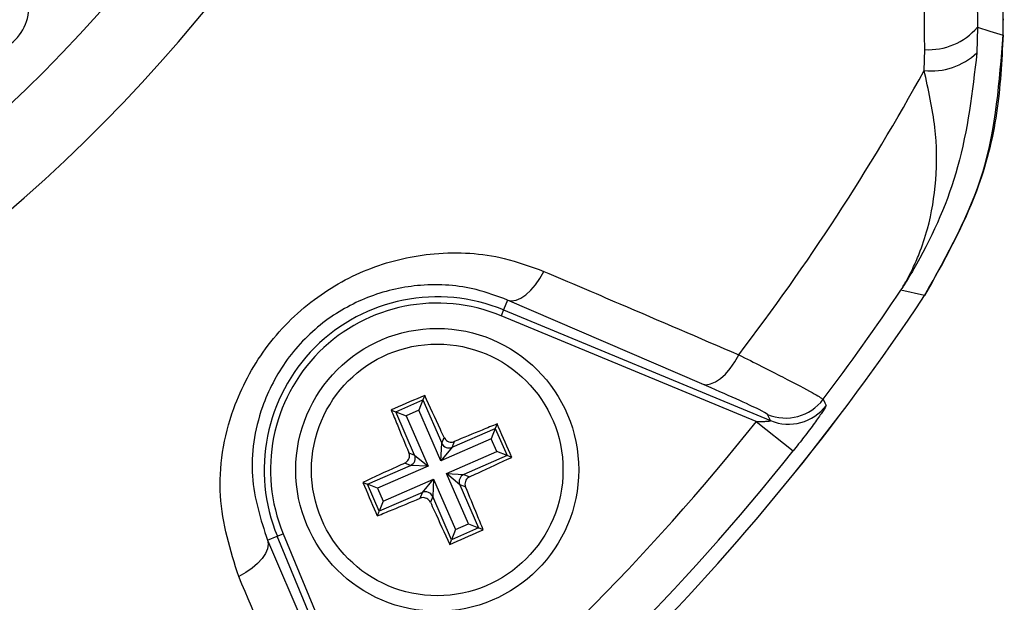
# Model space of a CAD drawing. Units: millimetres. Extents: x -5 to 599, y -5 to 425.
# Drawn here: x 104 to 110, y 226 to 230 of the extents above; entities that cross this region are included whole.
import ezdxf

# ---------------------------------------------------------------- set-up
doc = ezdxf.new("R2010")
doc.units = ezdxf.units.MM
doc.header["$PDSIZE"] = -1
doc.layers.add('DIMENSIONS', color=7, linetype='Continuous')
doc.styles.add('SLDTEXTSTYLE1', font='GOTHIC.TTF', dxfattribs={"width": 0.913})
doc.dimstyles.new('SLDDIMSTYLE3', dxfattribs={"dimtxt": 3.704167, "dimasz": 4.7625, "dimexe": 0, "dimexo": 0.0625, "dimgap": 0.926042, "dimtad": 1, "dimdec": 1, "dimlfac": 5, "dimrnd": 1e-09, "dimzin": 4, "dimdsep": 46, "dimtxsty": 'SLDTEXTSTYLE1', "dimsah": 1, "dimcen": 0.09, "dimadec": 0, "dimazin": 1, "dimtfac": 1, "dimtdec": 1, "dimtofl": 0, "dimtmove": 0, "dimatfit": 3, "dimfxl": 1, "dimfrac": 2, "dimtolj": 1, "dimtzin": 12, "dimarcsym": 0})

# ---------------------------------------------------------------- blocks, each defined once
blk = doc.blocks.new('_D_12')
at = {"layer": 'Defpoints', "color": 0}
for p in [(76.1564, 255.4779), (76.1564, 217.4779), (193.1762, 217.4779)]:
    blk.add_point(p, dxfattribs=at)
at = {"layer": 'DIMENSIONS', "color": 0, "lineweight": -2}
for p, q in [((76.2189, 255.4779), (193.1762, 255.4779)), ((193.1762, 250.7154), (193.1762, 222.2404)), ((76.2189, 217.4779), (193.1762, 217.4779))]:
    blk.add_line(p, q, dxfattribs=at)
at = {"layer": 'DIMENSIONS', "color": 0}
for points in [[(193.9699, 250.7154), (192.3824, 250.7154), (193.1762, 255.4779)], [(192.3824, 222.2404), (193.9699, 222.2404), (193.1762, 217.4779)]]:
    blk.add_solid(points, dxfattribs=at)
at = {"layer": 'DIMENSIONS', "color": 0, "insert": (187.4495, 236.4779), "char_height": 3.704167, "attachment_point": 2, "rotation": 90, "style": 'SLDTEXTSTYLE1'}
blk.add_mtext('\\A1;190.0 [7.48]', dxfattribs=at)

msp = doc.modelspace()

# ---------------------------------------------------------------- linework, layer by layer
at = {"color": 0, "linetype": 'Continuous', "lineweight": 25}
for p, q in [((110.3564, 229.8441), (110.3564, 243.1117)), ((110.1906, 230.1403), (110.193, 229.8935)), ((110.193, 229.8935), (110.1898, 229.7312)), ((110.3564, 229.9466), (110.3564, 229.9388)), ((110.3564, 229.8443), (110.3564, 229.9388)), ((109.854, 229.6193), (109.8575, 229.7514)), ((109.8567, 228.1869), (109.7059, 228.2215)), ((107.2038, 228.1581), (107.1777, 228.0951)), ((108.4408, 227.6244), (107.2038, 228.1581)), ((107.1777, 228.0951), (107.1624, 228.0582)), ((107.1777, 228.0951), (108.8767, 227.3913)), ((108.7865, 227.3854), (107.1624, 228.0582)), ((106.4929, 227.4474), (106.6652, 227.5225)), ((106.6652, 227.5225), (106.6394, 227.4569)), ((106.6766, 227.5515), (106.6652, 227.5225)), ((106.6652, 227.5225), (106.7851, 227.2473)), ((106.4638, 227.4588), (106.4929, 227.4474)), ((106.6394, 227.4569), (106.5584, 227.4216)), ((106.7792, 227.136), (106.6394, 227.4569)), ((106.6128, 227.1722), (106.4929, 227.4474)), ((106.4929, 227.4474), (106.5584, 227.4216)), ((106.5584, 227.4216), (106.6982, 227.1008)), ((108.8767, 227.3913), (108.858, 227.4304)), ((106.8507, 227.2215), (107.1259, 227.3414)), ((107.1259, 227.3414), (107.1001, 227.2758)), ((107.1373, 227.3704), (107.1259, 227.3414)), ((107.1259, 227.3414), (107.2009, 227.169)), ((108.7865, 227.3854), (109.0211, 227.1988)), ((107.1001, 227.2758), (106.7792, 227.136)), ((106.7851, 227.2473), (106.7996, 227.2841)), ((107.1354, 227.1948), (107.1001, 227.2758)), ((106.7792, 227.136), (106.7851, 227.2473)), ((106.8507, 227.2215), (106.7792, 227.136)), ((106.8651, 227.2583), (106.8507, 227.2215)), ((106.5759, 227.1867), (106.6128, 227.1722)), ((106.6128, 227.1722), (106.6982, 227.1008)), ((106.8145, 227.055), (107.1354, 227.1948)), ((107.2009, 227.169), (106.9257, 227.0491)), ((107.2009, 227.169), (107.1354, 227.1948)), ((107.23, 227.1576), (107.2009, 227.169)), ((106.3118, 226.9868), (106.587, 227.1066)), ((106.6982, 227.1008), (106.3773, 226.961)), ((106.587, 227.1066), (106.5501, 227.1211)), ((106.6982, 227.1008), (106.587, 227.1066)), ((106.4126, 226.88), (106.7335, 227.0197)), ((106.662, 226.9343), (106.7335, 227.0197)), ((106.7335, 227.0197), (106.7276, 226.9085)), ((106.7335, 227.0197), (106.8733, 226.6989)), ((106.9, 226.9836), (106.8145, 227.055)), ((106.8145, 227.055), (106.9257, 227.0491)), ((106.9543, 226.7341), (106.8145, 227.055)), ((106.9257, 227.0491), (106.9626, 227.0347)), ((106.2827, 226.9982), (106.3118, 226.9868)), ((106.3868, 226.8144), (106.3118, 226.9868)), ((106.3773, 226.961), (106.3118, 226.9868)), ((106.3773, 226.961), (106.4126, 226.88)), ((106.9368, 226.9691), (106.9, 226.9836)), ((106.9, 226.9836), (107.0198, 226.7084)), ((106.662, 226.9343), (106.3868, 226.8144)), ((106.6476, 226.8974), (106.662, 226.9343)), ((106.7276, 226.9085), (106.7131, 226.8717)), ((106.8475, 226.6333), (106.7276, 226.9085)), ((106.4126, 226.88), (106.3868, 226.8144)), ((106.3754, 226.7854), (106.3868, 226.8144)), ((107.0198, 226.7084), (106.8475, 226.6333)), ((106.8733, 226.6989), (106.8475, 226.6333)), ((106.8733, 226.6989), (106.9543, 226.7341)), ((106.9543, 226.7341), (107.0198, 226.7084)), ((107.0489, 226.697), (107.0198, 226.7084)), ((105.6761, 226.6305), (105.7391, 226.6565)), ((105.7391, 226.6565), (105.7761, 226.6718)), ((106.4429, 224.9575), (105.7391, 226.6565)), ((105.7761, 226.6718), (106.4488, 225.0477)), ((105.6761, 226.6305), (106.2099, 225.3934)), ((106.8361, 226.6043), (106.8475, 226.6333))]:
    msp.add_line(p, q, dxfattribs=at)
at = {"color": 0, "linetype": 'Continuous', "lineweight": 25, "flags": 128}
for points in [[(110.193, 229.8935), (110.2727, 229.8694), (110.3564, 229.8441)], [(107.2038, 228.1581), (107.2296, 228.1537), (107.2581, 228.158), (107.2885, 228.1708), (107.3198, 228.1918), (107.3511, 228.2203), (107.3814, 228.2554), (107.4097, 228.296), (107.4353, 228.3409)], [(108.4408, 227.6244), (108.467, 227.6199), (108.4959, 227.6243), (108.5267, 227.6374), (108.5584, 227.6588), (108.5901, 227.6878), (108.6206, 227.7234), (108.6491, 227.7647), (108.6747, 227.8103)], [(109.212, 227.5268), (109.2221, 227.5054), (109.2305, 227.4874)], [(105.6761, 226.6305), (105.6805, 226.6047), (105.6762, 226.5761), (105.6634, 226.5457), (105.6424, 226.5144), (105.614, 226.4831), (105.5789, 226.4529), (105.5382, 226.4245), (105.4933, 226.399)]]:
    msp.add_lwpolyline(points, dxfattribs=at)
at = {"color": 0, "linetype": 'Continuous', "lineweight": 25}
for radius in [0.9, 0.8001]:
    msp.add_circle((106.7564, 227.0779), radius, dxfattribs=at)
for centre, radius, start, end in [((97.3564, 236.4779), 9.7321, 272.54211, 334.67455), ((97.3564, 236.4779), 10.2321, 272.16261, 335.15933), ((109.8831, 230.1579), 0.4073, 266.39783, 319.53262), ((109.9035, 230.0303), 0.414, 263.13266, 313.74678), ((97.3564, 236.4779), 14.256, 322.55492, 331.24246), ((97.3564, 236.4779), 14.8552, 322.947, 326.23501), ((97.3564, 236.4779), 15, 303.55468, 326.44532), ((97.3564, 236.4779), 15, 303.55583, 326.44417), ((106.7564, 227.0779), 1.101, 67.5, 202.5), ((106.7564, 227.0779), 1.061, 67.5, 202.5), ((108.9726, 227.7078), 0.3002, 247.55416, 322.91259), ((108.9913, 227.6687), 0.3002, 247.5541, 322.83471), ((97.3564, 236.4779), 14.6055, 308.50155, 321.49845), ((106.831, 227.2677), 0.0503, 204.0456, 293.02935), ((106.5665, 227.1525), 0.0503, 294.0456, 23.02935), ((97.3564, 236.4779), 14.9053, 308.50155, 321.49845), ((106.9462, 227.0032), 0.0503, 114.0456, 203.02935), ((106.6817, 226.888), 0.0503, 24.0456, 113.02935)]:
    msp.add_arc(centre, radius, start, end, dxfattribs=at)
msp.add_ellipse((103.8593, 230.0265), major_axis=(-0.2131, 0.2114), ratio=0.999222, start_param=1.570796, end_param=4.712389, dxfattribs=at)
for points, knots in [([(109.8575, 229.7514), (109.8573, 230.2257), (109.8569, 231.1742), (109.8575, 232.6235), (109.8584, 234.0919), (109.8592, 235.6717), (109.8592, 237.2525), (109.8585, 238.8242), (109.8575, 240.2934), (109.8569, 241.7562), (109.8573, 242.7216), (109.8575, 243.2044)], [0, 0, 0, 0, 0.107841, 0.215668, 0.324819, 0.433958, 0.564023, 0.672254, 0.780496, 0.890241, 1, 1, 1, 1]), ([(109.8566, 228.1867), (110.001, 228.4445), (110.2898, 228.9602), (110.3342, 229.5496), (110.3564, 229.8443)], [0, 0, 0, 0, 0.5, 1, 1, 1, 1]), ([(110.3564, 229.8441), (110.348, 229.6781), (110.3311, 229.3414), (110.1852, 228.7693), (109.9788, 228.4034), (109.8567, 228.1869)], [0, 0, 0, 0, 0.284084, 0.576406, 1, 1, 1, 1]), ([(110.1898, 229.7312), (110.1609, 229.4851), (110.105, 229.0096), (109.8957, 228.5368), (109.752, 228.2938), (109.7183, 228.2407), (109.7092, 228.2266), (109.7068, 228.2229), (109.7059, 228.2215)], [0, 0, 0, 0, 0.454001, 0.876906, 0.968027, 0.991655, 0.996858, 1, 1, 1, 1]), ([(109.7059, 228.2215), (109.7065, 228.2226), (109.709, 228.2266), (109.7131, 228.2331), (109.7188, 228.2426), (109.7266, 228.2558), (109.739, 228.2772), (109.7584, 228.3125), (109.7881, 228.3712), (109.832, 228.4713), (109.8926, 228.6531), (109.9368, 228.9187), (109.9349, 229.257), (109.8813, 229.4971), (109.854, 229.6193)], [0, 0, 0, 0, 0.002891, 0.010701, 0.017308, 0.027997, 0.045297, 0.073329, 0.118878, 0.193463, 0.318249, 0.54221, 0.767147, 1, 1, 1, 1]), ([(105.4933, 226.399), (105.441, 226.5669), (105.3358, 226.9042), (105.4187, 227.4256), (105.6462, 227.8606), (105.9573, 228.1743), (106.336, 228.3816), (106.7558, 228.4747), (107.1337, 228.4511), (107.3522, 228.3713), (107.4353, 228.3409)], [0, 0, 0, 0, 0.159554, 0.320612, 0.438531, 0.556936, 0.669125, 0.786525, 0.918882, 1, 1, 1, 1]), ([(107.4353, 228.3409), (107.596, 228.2722), (108.0094, 228.0953), (108.4223, 227.9184), (108.6747, 227.8103)], [0, 0, 0, 0, 0.388659, 1, 1, 1, 1]), ([(107.2038, 228.1581), (107.1381, 228.1827), (106.9665, 228.2468), (106.669, 228.2691), (106.336, 228.1994), (106.034, 228.0373), (105.7861, 227.7871), (105.6076, 227.4387), (105.5488, 227.0253), (105.6335, 226.7628), (105.6761, 226.6305)], [0, 0, 0, 0, 0.0838693, 0.2189089, 0.335897, 0.4451445, 0.5592465, 0.6742015, 0.8357207, 1, 1, 1, 1]), ([(108.6747, 227.8103), (108.7733, 227.7605), (108.971, 227.6607), (109.1661, 227.5581), (109.1967, 227.5373), (109.212, 227.5268)], [0, 0, 0, 0, 0.331805, 0.665452, 1, 1, 1, 1]), ([(108.858, 227.4304), (108.8463, 227.4381), (108.8231, 227.4535), (108.6714, 227.5239), (108.5176, 227.5909), (108.4408, 227.6244)], [0, 0, 0, 0, 0.333493, 0.666907, 1, 1, 1, 1]), ([(106.6766, 227.5515), (106.6126, 227.5239), (106.5415, 227.4932), (106.4708, 227.4619), (106.4638, 227.4588)], [0, 0, 0, 0, 0.900902, 1, 1, 1, 1]), ([(106.7996, 227.2841), (106.7918, 227.3012), (106.7508, 227.3913), (106.7098, 227.4798), (106.6766, 227.5515)], [0, 0, 0, 0, 0.189609, 1, 1, 1, 1]), ([(106.4638, 227.4588), (106.4767, 227.4272), (106.5135, 227.3371), (106.5513, 227.2459), (106.5759, 227.1867)], [0, 0, 0, 0, 0.3509159, 1, 1, 1, 1]), ([(109.2305, 227.4874), (109.2301, 227.4855), (109.2288, 227.4804), (109.2063, 227.4452), (109.1582, 227.3773), (109.0933, 227.2905), (109.0444, 227.2283), (109.0211, 227.1988)], [0, 0, 0, 0, 0.124348, 0.337133, 0.559376, 0.790742, 1, 1, 1, 1]), ([(108.7865, 227.3854), (108.7971, 227.3855), (108.8178, 227.3855), (108.8454, 227.3866), (108.8641, 227.388), (108.8733, 227.3893), (108.8762, 227.3901), (108.8773, 227.3908), (108.877, 227.3911), (108.8767, 227.3913)], [0, 0, 0, 0, 0.293277, 0.574243, 0.782438, 0.852873, 0.926749, 0.948168, 1, 1, 1, 1]), ([(107.1373, 227.3704), (107.1057, 227.3575), (107.0156, 227.3208), (106.9244, 227.2829), (106.8651, 227.2583)], [0, 0, 0, 0, 0.350916, 1, 1, 1, 1]), ([(107.23, 227.1576), (107.2023, 227.2217), (107.1716, 227.2928), (107.1404, 227.3634), (107.1373, 227.3704)], [0, 0, 0, 0, 0.900902, 1, 1, 1, 1]), ([(106.7996, 227.2841), (106.8024, 227.2793), (106.808, 227.2697), (106.8219, 227.2595), (106.8379, 227.2543), (106.853, 227.2542), (106.8617, 227.2572), (106.8651, 227.2583)], [0, 0, 0, 0, 0.215234, 0.430531, 0.644338, 0.857376, 1, 1, 1, 1]), ([(106.5501, 227.1211), (106.5549, 227.1239), (106.5646, 227.1295), (106.5747, 227.1434), (106.58, 227.1594), (106.58, 227.1746), (106.5771, 227.1832), (106.5759, 227.1867)], [0, 0, 0, 0, 0.215234, 0.430531, 0.644338, 0.857376, 1, 1, 1, 1]), ([(106.9626, 227.0347), (106.9797, 227.0424), (107.0697, 227.0834), (107.1583, 227.1244), (107.23, 227.1576)], [0, 0, 0, 0, 0.189609, 1, 1, 1, 1]), ([(106.5501, 227.1211), (106.533, 227.1134), (106.443, 227.0723), (106.3545, 227.0314), (106.2827, 226.9982)], [0, 0, 0, 0, 0.189609, 1, 1, 1, 1]), ([(106.9626, 227.0347), (106.9578, 227.0319), (106.9481, 227.0263), (106.938, 227.0124), (106.9327, 226.9963), (106.9327, 226.9812), (106.9356, 226.9726), (106.9368, 226.9691)], [0, 0, 0, 0, 0.215234, 0.430531, 0.644338, 0.857376, 1, 1, 1, 1]), ([(106.2827, 226.9982), (106.3104, 226.9341), (106.3411, 226.863), (106.3723, 226.7924), (106.3754, 226.7854)], [0, 0, 0, 0, 0.900902, 1, 1, 1, 1]), ([(107.0489, 226.697), (107.036, 226.7286), (106.9992, 226.8186), (106.9614, 226.9099), (106.9368, 226.9691)], [0, 0, 0, 0, 0.350916, 1, 1, 1, 1]), ([(106.3754, 226.7854), (106.407, 226.7983), (106.4971, 226.835), (106.5883, 226.8729), (106.6476, 226.8974)], [0, 0, 0, 0, 0.350916, 1, 1, 1, 1]), ([(106.7131, 226.8717), (106.7103, 226.8765), (106.7048, 226.8861), (106.6908, 226.8962), (106.6748, 226.9015), (106.6597, 226.9016), (106.651, 226.8986), (106.6476, 226.8974)], [0, 0, 0, 0, 0.2152342, 0.4305311, 0.6443382, 0.8573756, 1, 1, 1, 1]), ([(106.7131, 226.8717), (106.7209, 226.8546), (106.7619, 226.7645), (106.8029, 226.676), (106.8361, 226.6043)], [0, 0, 0, 0, 0.1896088, 1, 1, 1, 1]), ([(106.8361, 226.6043), (106.9001, 226.6319), (106.9712, 226.6626), (107.0419, 226.6939), (107.0489, 226.697)], [0, 0, 0, 0, 0.900902, 1, 1, 1, 1]), ([(106.024, 225.1596), (105.9552, 225.32), (105.7784, 225.7328), (105.6015, 226.1462), (105.4933, 226.399)], [0, 0, 0, 0, 0.388659, 1, 1, 1, 1])]:
    msp.add_open_spline(points, degree=3, knots=knots, dxfattribs=at)

# ---------------------------------------------------------------- dimensions: what is measured, and where the dimension line sits
at = {"layer": 'DIMENSIONS', "color": 0}
dim = msp.add_linear_dim(base=(193.1762, 217.4779), p1=(76.1564, 255.4779), p2=(76.1564, 217.4779), angle=90, dimstyle='SLDDIMSTYLE3', dxfattribs=at)
dim.commit()
dim.dimension.update_dxf_attribs({"geometry": '_D_12', "text_midpoint": (193.1762, 236.4779), "dimtype": 160})

doc.saveas('drawing.dxf')
